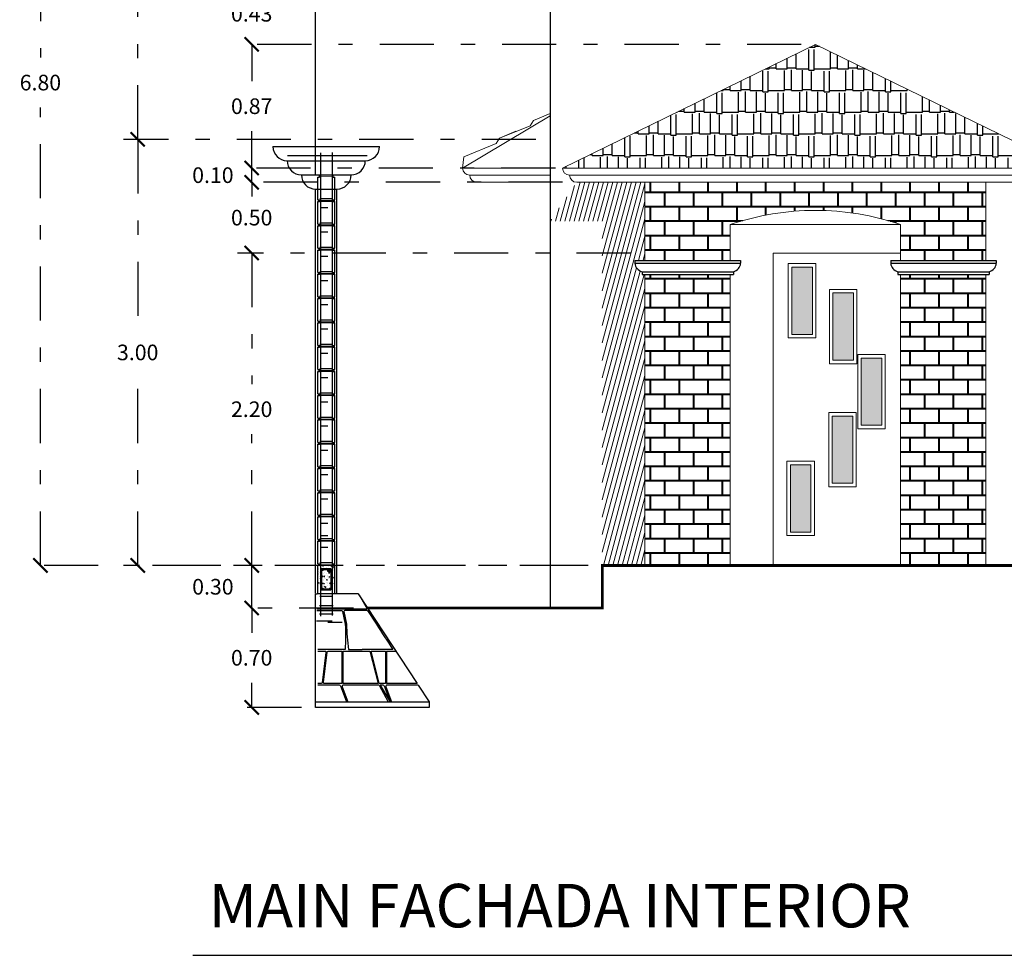
# Model space of a CAD drawing. Units: millimetres. Extents: x 713.9 to 800.9, y 698.2 to 755.2.
# Drawn here: x 770.5 to 777.4, y 722.7 to 729.3 of the extents above; entities that cross this region are included whole.
import ezdxf

# ---------------------------------------------------------------- set-up
doc = ezdxf.new("R2010")
doc.units = ezdxf.units.MM
doc.linetypes.add('DASHDOT', pattern=[25.4, 12.7, -6.35, 0, -6.35])
for name, color, linetype, lineweight in [('calidad', 20, 'Continuous', 18), ('COLUMNAS', 52, 'Continuous', 13), ('MOBILIARIO', 153, 'Continuous', 0), ('muretes', 1, 'Continuous', 0), ('PUERTAS Y VENTANAS', 140, 'Continuous', 18), ('Tejas', 1, 'Continuous', 5)]:
    doc.layers.add(name, color=color, linetype=linetype, lineweight=lineweight)
for name, color, linetype in [('COTAS', 1, 'Continuous'), ('INSTALACION ELECTRICA Y GAS', 2, 'Continuous'), ('MUEBLES', 1, 'Continuous'), ('muro', 2, 'Continuous'), ('P-10', 7, 'Continuous'), ('P-35', 7, 'Continuous'), ('P025', 5, 'Continuous'), ('P050', 1, 'Continuous'), ('piso', 151, 'Continuous'), ('PROYECCIONES', 5, 'Continuous')]:
    doc.layers.add(name, color=color, linetype=linetype)
doc.styles.add('SIMPLE', font='swissl.ttf')
doc.styles.add('style2', font='txt', dxfattribs={"height": 0.165})
doc.dimstyles.new('COTAS', dxfattribs={"dimscale": 0, "dimtxt": 0.12, "dimasz": 0.1, "dimexe": 0.1, "dimexo": 0.1, "dimgap": 0.12, "dimtad": 0, "dimtih": 1, "dimtoh": 1, "dimzin": 0, "dimdsep": 46, "dimtxsty": 'SIMPLE', "dimblk1": 'ARCHTICK', "dimblk2": 'ARCHTICK', "dimsah": 1, "dimcen": 0.1, "dimclrd": 1, "dimclre": 8, "dimadec": 0, "dimazin": 0, "dimtfac": 1, "dimtofl": 0, "dimtmove": 2, "dimatfit": 3, "dimldrblk": 'ARCHTICK', "dimfxl": 1, "dimtolj": 1, "dimtzin": 0, "dimarcsym": 0})
pattern_1 = [(50, (758.81623, 671.29388), (0.047702665, -0.00417344), [0.004987993, -0.054867918]), (355, (758.81623, 671.29388), (-0.00922787, 0.050025675), [0.003990394, -0.043894334]), (100.451, (758.820206, 671.29353), (0.038474966, 0.045852007), [0.00423914, -0.04663053]), (46.1842, (758.81623, 671.30718), (0.07097849, -0.01100823), [0.00748199, -0.08230188]), (96.6356, (758.822146, 671.306263), (0.06216118, 0.064785135), [0.00635871, -0.06994579]), (351.184, (758.81623, 671.30718), (0.06216128, 0.06478502), [0.00598559, -0.0658415]), (21, (758.82288, 671.303856), (0.039698367, -0.026776884), [0.004987993, -0.054867918]), (326, (758.82288, 671.303856), (0.01618205, 0.0482272), [0.003990394, -0.043894334]), (71.4514, (758.82619, 671.301624), (0.055880307, 0.021450425), [0.00423914, -0.04663053]), (37.5, (758.816231, 671.29388), (0.00080871, 0.0221396273), [0, -0.043362282, 0, -0.0445594, 0, -0.0440606]), (7.5, (758.816231, 671.29388), (0.017495852, 0.026230969), [0, -0.025405509, 0, -0.042364683, 0, -0.016792908]), (327.5, (758.8014, 671.29388), (0.035502618, -0.0014999964), [0, -0.016626642, 0, -0.051875122, 0, -0.068834297]), (317.5, (758.79475, 671.29388), (0.038785682, 0.006657593), [0, -0.021614634, 0, -0.034450402, 0, -0.048882327])]

# ---------------------------------------------------------------- blocks, each defined once
blk = doc.blocks.new('*X89')
at = {"color": 0}
for p, q in [((-35.2276, 24.8164), (-35.222, 24.822)), ((-35.2259, 24.8128), (-35.2184, 24.8202)), ((-35.2219, 24.8115), (-35.2171, 24.8162))]:
    blk.add_line(p, q, dxfattribs=at)
blk = doc.blocks.new('_ArchTick')
at = {"color": 0, "linetype": 'ByBlock', "const_width": 0.15}
blk.add_lwpolyline([(-0.5, -0.5), (0.5, 0.5)], dxfattribs=at)
blk = doc.blocks.new('*D289')
at = {"layer": 'Defpoints', "color": 0, "linetype": 'DASHDOT', "ltscale": 0.03, "transparency": 16777216}
for p in [(772.0937, 725.1389), (772.9093, 725.1389), (772.5436, 724.4389)]:
    blk.add_point(p, dxfattribs=at)
at = {"layer": 'P-10', "color": 8, "linetype": 'DASHDOT', "lineweight": -2, "ltscale": 0.03, "transparency": 16777216}
for p, q in [((772.8093, 725.1389), (771.9937, 725.1389)), ((772.4436, 724.4389), (771.9937, 724.4389))]:
    blk.add_line(p, q, dxfattribs=at)
at = {"layer": 'P-10', "color": 1, "linetype": 'DASHDOT', "lineweight": -2, "ltscale": 0.03, "transparency": 16777216}
for p, q in [((772.0937, 725.1389), (772.0937, 724.9654)), ((772.0937, 724.4389), (772.0937, 724.6123))]:
    blk.add_line(p, q, dxfattribs=at)
at = {"layer": 'P-10', "color": 1, "linetype": 'DASHDOT', "lineweight": -2, "ltscale": 0.03, "transparency": 16777216, "xscale": 0.1, "yscale": 0.1, "zscale": 0.1}
for p, rotation in [((772.0937, 725.1389), 90), ((772.0937, 724.4389), 270)]:
    blk.add_blockref('_ArchTick', p, dxfattribs=dict(at, rotation=rotation))
at = {"layer": 'P-10', "color": 0, "linetype": 'DASHDOT', "ltscale": 0.03, "transparency": 16777216, "insert": (772.0937, 724.7889), "char_height": 0.11, "attachment_point": 5, "style": 'SIMPLE'}
blk.add_mtext('\\A1;0.70', dxfattribs=at)
blk = doc.blocks.new('*D290')
at = {"layer": 'Defpoints', "color": 0, "linetype": 'DASHDOT', "ltscale": 0.03, "transparency": 16777216}
for p in [(772.0937, 725.4389), (774.5619, 725.4389), (772.9093, 725.1389)]:
    blk.add_point(p, dxfattribs=at)
at = {"layer": 'P-10', "color": 8, "linetype": 'DASHDOT', "lineweight": -2, "ltscale": 0.03, "transparency": 16777216}
for p, q in [((774.4619, 725.4389), (771.9937, 725.4389)), ((772.8093, 725.1389), (771.9937, 725.1389))]:
    blk.add_line(p, q, dxfattribs=at)
at = {"layer": 'P-10', "color": 1, "linetype": 'DASHDOT', "lineweight": -2, "ltscale": 0.03, "transparency": 16777216}
blk.add_line((772.0937, 725.1389), (772.0937, 725.4389), dxfattribs=at)
at = {"layer": 'P-10', "color": 1, "linetype": 'DASHDOT', "lineweight": -2, "ltscale": 0.03, "transparency": 16777216, "xscale": 0.1, "yscale": 0.1, "zscale": 0.1}
for p, rotation in [((772.0937, 725.4389), 90), ((772.0937, 725.1389), 270)]:
    blk.add_blockref('_ArchTick', p, dxfattribs=dict(at, rotation=rotation))
at = {"layer": 'P-10', "color": 0, "linetype": 'DASHDOT', "ltscale": 0.03, "transparency": 16777216, "insert": (771.8206, 725.2889), "char_height": 0.11, "attachment_point": 5, "style": 'SIMPLE'}
blk.add_mtext('\\A1;0.30', dxfattribs=at)
blk = doc.blocks.new('*D291')
at = {"layer": 'Defpoints', "color": 0, "linetype": 'DASHDOT', "ltscale": 0.03, "transparency": 16777216}
for p in [(772.0937, 727.6389), (774.8619, 727.6389), (774.5619, 725.4389)]:
    blk.add_point(p, dxfattribs=at)
at = {"layer": 'P-10', "color": 8, "linetype": 'DASHDOT', "lineweight": -2, "ltscale": 0.03, "transparency": 16777216}
for p, q in [((774.7619, 727.6389), (771.9937, 727.6389)), ((774.4619, 725.4389), (771.9937, 725.4389))]:
    blk.add_line(p, q, dxfattribs=at)
at = {"layer": 'P-10', "color": 1, "linetype": 'DASHDOT', "lineweight": -2, "ltscale": 0.03, "transparency": 16777216}
for p, q in [((772.0937, 727.6389), (772.0937, 726.7154)), ((772.0937, 725.4389), (772.0937, 726.3623))]:
    blk.add_line(p, q, dxfattribs=at)
at = {"layer": 'P-10', "color": 1, "linetype": 'DASHDOT', "lineweight": -2, "ltscale": 0.03, "transparency": 16777216, "xscale": 0.1, "yscale": 0.1, "zscale": 0.1}
for p, rotation in [((772.0937, 727.6389), 90), ((772.0937, 725.4389), 270)]:
    blk.add_blockref('_ArchTick', p, dxfattribs=dict(at, rotation=rotation))
at = {"layer": 'P-10', "color": 0, "linetype": 'DASHDOT', "ltscale": 0.03, "transparency": 16777216, "insert": (772.0937, 726.5389), "char_height": 0.11, "attachment_point": 5, "style": 'SIMPLE'}
blk.add_mtext('\\A1;2.20', dxfattribs=at)
blk = doc.blocks.new('*D292')
at = {"layer": 'Defpoints', "color": 0, "linetype": 'DASHDOT', "ltscale": 0.03, "transparency": 16777216}
for p in [(772.0937, 728.137), (774.3816, 728.137), (774.8619, 727.6389)]:
    blk.add_point(p, dxfattribs=at)
at = {"layer": 'P-10', "color": 1, "linetype": 'DASHDOT', "lineweight": -2, "ltscale": 0.03, "transparency": 16777216}
for p, q in [((772.0937, 728.137), (772.0937, 728.237)), ((772.0937, 727.6389), (772.0937, 727.5389))]:
    blk.add_line(p, q, dxfattribs=at)
at = {"layer": 'P-10', "color": 8, "linetype": 'DASHDOT', "lineweight": -2, "ltscale": 0.03, "transparency": 16777216}
for p, q in [((774.2816, 728.137), (771.9937, 728.137)), ((774.7619, 727.6389), (771.9937, 727.6389))]:
    blk.add_line(p, q, dxfattribs=at)
at = {"layer": 'P-10', "color": 1, "linetype": 'DASHDOT', "lineweight": -2, "ltscale": 0.03, "transparency": 16777216, "xscale": 0.1, "yscale": 0.1, "zscale": 0.1}
for p, rotation in [((772.0937, 728.137), 270), ((772.0937, 727.6389), 90)]:
    blk.add_blockref('_ArchTick', p, dxfattribs=dict(at, rotation=rotation))
at = {"layer": 'P-10', "color": 0, "linetype": 'DASHDOT', "ltscale": 0.03, "transparency": 16777216, "insert": (772.0937, 727.8879), "char_height": 0.11, "attachment_point": 5, "style": 'SIMPLE'}
blk.add_mtext('\\A1;0.50', dxfattribs=at)
blk = doc.blocks.new('*D293')
at = {"layer": 'Defpoints', "color": 0, "linetype": 'DASHDOT', "ltscale": 0.03, "transparency": 16777216}
for p in [(772.0937, 728.237), (774.3316, 728.237), (774.3816, 728.137)]:
    blk.add_point(p, dxfattribs=at)
at = {"layer": 'P-10', "color": 1, "linetype": 'DASHDOT', "lineweight": -2, "ltscale": 0.03, "transparency": 16777216}
for p, q in [((772.0937, 728.237), (772.0937, 728.337)), ((772.0937, 728.137), (772.0937, 728.037))]:
    blk.add_line(p, q, dxfattribs=at)
at = {"layer": 'P-10', "color": 8, "linetype": 'DASHDOT', "lineweight": -2, "ltscale": 0.03, "transparency": 16777216}
for p, q in [((774.2316, 728.237), (771.9937, 728.237)), ((774.2816, 728.137), (771.9937, 728.137))]:
    blk.add_line(p, q, dxfattribs=at)
at = {"layer": 'P-10', "color": 1, "linetype": 'DASHDOT', "lineweight": -2, "ltscale": 0.03, "transparency": 16777216, "xscale": 0.1, "yscale": 0.1, "zscale": 0.1}
for p, rotation in [((772.0937, 728.237), 270), ((772.0937, 728.137), 90)]:
    blk.add_blockref('_ArchTick', p, dxfattribs=dict(at, rotation=rotation))
at = {"layer": 'P-10', "color": 0, "linetype": 'DASHDOT', "ltscale": 0.03, "transparency": 16777216, "insert": (771.8206, 728.187), "char_height": 0.11, "attachment_point": 5, "style": 'SIMPLE'}
blk.add_mtext('\\A1;0.10', dxfattribs=at)
blk = doc.blocks.new('*D294')
at = {"layer": 'Defpoints', "color": 0, "linetype": 'DASHDOT', "ltscale": 0.03, "transparency": 16777216}
for p in [(772.0937, 729.1079), (776.0619, 729.1079), (774.3316, 728.237)]:
    blk.add_point(p, dxfattribs=at)
at = {"layer": 'P-10', "color": 8, "linetype": 'DASHDOT', "lineweight": -2, "ltscale": 0.03, "transparency": 16777216}
for p, q in [((775.9619, 729.1079), (771.9937, 729.1079)), ((774.2316, 728.237), (771.9937, 728.237))]:
    blk.add_line(p, q, dxfattribs=at)
at = {"layer": 'P-10', "color": 1, "linetype": 'DASHDOT', "lineweight": -2, "ltscale": 0.03, "transparency": 16777216}
for p, q in [((772.0937, 729.1079), (772.0937, 728.849)), ((772.0937, 728.237), (772.0937, 728.4959))]:
    blk.add_line(p, q, dxfattribs=at)
at = {"layer": 'P-10', "color": 1, "linetype": 'DASHDOT', "lineweight": -2, "ltscale": 0.03, "transparency": 16777216, "xscale": 0.1, "yscale": 0.1, "zscale": 0.1}
for p, rotation in [((772.0937, 729.1079), 90), ((772.0937, 728.237), 270)]:
    blk.add_blockref('_ArchTick', p, dxfattribs=dict(at, rotation=rotation))
at = {"layer": 'P-10', "color": 0, "linetype": 'DASHDOT', "ltscale": 0.03, "transparency": 16777216, "insert": (772.0937, 728.6725), "char_height": 0.11, "attachment_point": 5, "style": 'SIMPLE'}
blk.add_mtext('\\A1;0.87', dxfattribs=at)
blk = doc.blocks.new('*D295')
at = {"layer": 'Defpoints', "color": 0, "linetype": 'DASHDOT', "ltscale": 0.03, "transparency": 16777216}
for p in [(772.0937, 729.5389), (775.4619, 729.5389), (776.0619, 729.1079)]:
    blk.add_point(p, dxfattribs=at)
at = {"layer": 'P-10', "color": 1, "linetype": 'DASHDOT', "lineweight": -2, "ltscale": 0.03, "transparency": 16777216}
for p, q in [((772.0937, 729.5389), (772.0937, 729.6389)), ((772.0937, 729.1079), (772.0937, 729.0079))]:
    blk.add_line(p, q, dxfattribs=at)
at = {"layer": 'P-10', "color": 8, "linetype": 'DASHDOT', "lineweight": -2, "ltscale": 0.03, "transparency": 16777216}
for p, q in [((775.3619, 729.5389), (771.9937, 729.5389)), ((775.9619, 729.1079), (771.9937, 729.1079))]:
    blk.add_line(p, q, dxfattribs=at)
at = {"layer": 'P-10', "color": 1, "linetype": 'DASHDOT', "lineweight": -2, "ltscale": 0.03, "transparency": 16777216, "xscale": 0.1, "yscale": 0.1, "zscale": 0.1}
for p, rotation in [((772.0937, 729.5389), 270), ((772.0937, 729.1079), 90)]:
    blk.add_blockref('_ArchTick', p, dxfattribs=dict(at, rotation=rotation))
at = {"layer": 'P-10', "color": 0, "linetype": 'DASHDOT', "ltscale": 0.03, "transparency": 16777216, "insert": (772.0937, 729.3234), "char_height": 0.11, "attachment_point": 5, "style": 'SIMPLE'}
blk.add_mtext('\\A1;0.43', dxfattribs=at)
blk = doc.blocks.new('*D300')
at = {"layer": 'Defpoints', "color": 0, "linetype": 'DASHDOT', "ltscale": 0.03, "transparency": 16777216}
for p in [(771.2914, 728.4389), (774.1936, 728.4389), (774.4619, 725.4389)]:
    blk.add_point(p, dxfattribs=at)
at = {"layer": 'P-10', "color": 8, "linetype": 'DASHDOT', "lineweight": -2, "ltscale": 0.03, "transparency": 16777216}
for p, q in [((774.0936, 728.4389), (771.1914, 728.4389)), ((774.3619, 725.4389), (771.1914, 725.4389))]:
    blk.add_line(p, q, dxfattribs=at)
at = {"layer": 'P-10', "color": 1, "linetype": 'DASHDOT', "lineweight": -2, "ltscale": 0.03, "transparency": 16777216}
for p, q in [((771.2914, 728.4389), (771.2914, 727.1154)), ((771.2914, 725.4389), (771.2914, 726.7623))]:
    blk.add_line(p, q, dxfattribs=at)
at = {"layer": 'P-10', "color": 1, "linetype": 'DASHDOT', "lineweight": -2, "ltscale": 0.03, "transparency": 16777216, "xscale": 0.1, "yscale": 0.1, "zscale": 0.1}
for p, rotation in [((771.2914, 728.4389), 90), ((771.2914, 725.4389), 270)]:
    blk.add_blockref('_ArchTick', p, dxfattribs=dict(at, rotation=rotation))
at = {"layer": 'P-10', "color": 0, "linetype": 'DASHDOT', "ltscale": 0.03, "transparency": 16777216, "insert": (771.2914, 726.9389), "char_height": 0.11, "attachment_point": 5, "style": 'SIMPLE'}
blk.add_mtext('\\A1;3.00', dxfattribs=at)
blk = doc.blocks.new('*D301')
at = {"layer": 'Defpoints', "color": 0, "linetype": 'DASHDOT', "ltscale": 0.03, "transparency": 16777216}
for p in [(771.2914, 731.4389), (774.1936, 731.4389), (774.1936, 728.4389)]:
    blk.add_point(p, dxfattribs=at)
at = {"layer": 'P-10', "color": 8, "linetype": 'DASHDOT', "lineweight": -2, "ltscale": 0.03, "transparency": 16777216}
for p, q in [((774.0936, 731.4389), (771.1914, 731.4389)), ((774.0936, 728.4389), (771.1914, 728.4389))]:
    blk.add_line(p, q, dxfattribs=at)
at = {"layer": 'P-10', "color": 1, "linetype": 'DASHDOT', "lineweight": -2, "ltscale": 0.03, "transparency": 16777216}
for p, q in [((771.2914, 731.4389), (771.2914, 730.1154)), ((771.2914, 728.4389), (771.2914, 729.7623))]:
    blk.add_line(p, q, dxfattribs=at)
at = {"layer": 'P-10', "color": 1, "linetype": 'DASHDOT', "lineweight": -2, "ltscale": 0.03, "transparency": 16777216, "xscale": 0.1, "yscale": 0.1, "zscale": 0.1}
for p, rotation in [((771.2914, 731.4389), 90), ((771.2914, 728.4389), 270)]:
    blk.add_blockref('_ArchTick', p, dxfattribs=dict(at, rotation=rotation))
at = {"layer": 'P-10', "color": 0, "linetype": 'DASHDOT', "ltscale": 0.03, "transparency": 16777216, "insert": (771.2914, 729.9389), "char_height": 0.11, "attachment_point": 5, "style": 'SIMPLE'}
blk.add_mtext('\\A1;3.00', dxfattribs=at)
blk = doc.blocks.new('*D304')
at = {"color": 8, "lineweight": -2, "transparency": 16777216}
for p, q in [((772.5435, 728.1889), (772.5435, 733.3576)), ((782.5436, 732.0419), (782.5436, 733.3576))]:
    blk.add_line(p, q, dxfattribs=at)
at = {"color": 1, "lineweight": -2, "transparency": 16777216}
for p, q in [((772.5435, 733.2576), (777.2502, 733.2576)), ((782.5436, 733.2576), (777.8368, 733.2576))]:
    blk.add_line(p, q, dxfattribs=at)
at = {"layer": 'Defpoints', "color": 0, "transparency": 16777216}
for p in [(772.5435, 733.2576), (782.5436, 731.9419), (772.5435, 728.0889)]:
    blk.add_point(p, dxfattribs=at)
at = {"color": 1, "lineweight": -2, "transparency": 16777216, "xscale": 0.1, "yscale": 0.1, "zscale": 0.1, "rotation": 180}
blk.add_blockref('_ArchTick', (772.5435, 733.2576), dxfattribs=at)
at = {"color": 1, "lineweight": -2, "transparency": 16777216, "xscale": 0.1, "yscale": 0.1, "zscale": 0.1}
blk.add_blockref('_ArchTick', (782.5436, 733.2576), dxfattribs=at)
at = {"color": 0, "transparency": 16777216, "insert": (777.5435, 733.2576), "char_height": 0.11, "attachment_point": 5, "style": 'SIMPLE'}
blk.add_mtext('\\A1;10.00', dxfattribs=at)
blk = doc.blocks.new('*D308')
at = {"layer": 'Defpoints', "color": 0, "linetype": 'DASHDOT', "ltscale": 0.03, "transparency": 16777216}
for p in [(770.6064, 732.2389), (774.1936, 732.2389), (774.5619, 725.4389)]:
    blk.add_point(p, dxfattribs=at)
at = {"layer": 'P-10', "color": 8, "linetype": 'DASHDOT', "lineweight": -2, "ltscale": 0.03, "transparency": 16777216}
for p, q in [((774.0936, 732.2389), (770.5064, 732.2389)), ((774.4619, 725.4389), (770.5064, 725.4389))]:
    blk.add_line(p, q, dxfattribs=at)
at = {"layer": 'P-10', "color": 1, "linetype": 'DASHDOT', "lineweight": -2, "ltscale": 0.03, "transparency": 16777216}
for p, q in [((770.6064, 732.2389), (770.6064, 729.0154)), ((770.6064, 725.4389), (770.6064, 728.6623))]:
    blk.add_line(p, q, dxfattribs=at)
at = {"layer": 'P-10', "color": 1, "linetype": 'DASHDOT', "lineweight": -2, "ltscale": 0.03, "transparency": 16777216, "xscale": 0.1, "yscale": 0.1, "zscale": 0.1}
for p, rotation in [((770.6064, 732.2389), 90), ((770.6064, 725.4389), 270)]:
    blk.add_blockref('_ArchTick', p, dxfattribs=dict(at, rotation=rotation))
at = {"layer": 'P-10', "color": 0, "linetype": 'DASHDOT', "ltscale": 0.03, "transparency": 16777216, "insert": (770.6064, 728.8389), "char_height": 0.11, "attachment_point": 5, "style": 'SIMPLE'}
blk.add_mtext('\\A1;6.80', dxfattribs=at)

msp = doc.modelspace()

# ---------------------------------------------------------------- hatches: boundary and pattern name
at = {"layer": 'calidad', "lineweight": 5}
h = msp.add_hatch(dxfattribs=at)
h.set_pattern_fill('ANSI31', color=8, scale=0.01, angle=30, style=0)
h.paths.add_polyline_path([(774.8619, 727.8621), (774.8619, 728.137), (774.5619, 728.137), (774.5619, 727.8621)])
h.paths.add_polyline_path([(774.5619, 728.137), (774.3816, 728.137), (774.1936, 727.8621), (774.5619, 727.8621)])
h.paths.add_polyline_path([(774.8619, 727.4872), (774.8419, 727.4872), (774.8419, 727.5072, -0.328811), (774.7919, 727.5672), (774.7919, 727.5872), (774.8619, 727.5872), (774.8619, 727.8621), (774.5619, 727.8621), (774.5619, 725.4389), (774.8619, 725.4389)])
at = {"layer": 'INSTALACION ELECTRICA Y GAS'}
h = msp.add_hatch(dxfattribs=at)
h.set_pattern_fill('AR-B816C', color=256, scale=0.0005, style=0)
h.paths.add_polyline_path([(774.8619, 728.137), (774.8619, 727.5872), (775.4619, 727.5872), (775.4619, 727.8389, -0.166667), (776.6619, 727.8389), (776.6619, 727.5872), (777.2619, 727.5872), (777.2619, 728.137)])
h = msp.add_hatch(dxfattribs=at)
h.set_pattern_fill('AR-B816C', color=256, scale=0.0005, style=0)
h.paths.add_polyline_path([(774.8619, 725.4389), (775.4619, 725.4389), (775.4619, 727.4872), (774.8619, 727.4872)])
h = msp.add_hatch(dxfattribs=at)
h.set_pattern_fill('AR-B816C', color=256, scale=0.0005, style=0)
h.paths.add_polyline_path([(776.6619, 725.4389), (777.2619, 725.4389), (777.2619, 727.4872), (776.6619, 727.4872)])
at = {"layer": 'MUEBLES'}
h = msp.add_hatch(dxfattribs=at)
h.set_pattern_fill('AR-RSHKE', color=1, scale=0.0005, style=0)
h.set_pattern_definition([(0, (18.08495, 21.03734), (0.32385, 0.1524), [0.0762, -0.0635, 0.0889, -0.0381, 0.1143, -0.0508]), (0, (18.16115, 21.04369), (0.32385, 0.1524), [0.0635, -0.2413, 0.0508, -0.0762]), (0, (18.31355, 21.02781), (0.32385, 0.1524), [0.0381, -0.3937]), (90, (18.08495, 21.03734), (-0.10795, 0.1524), [0.14605, -0.46355]), (90, (18.16115, 21.03734), (-0.10795, 0.1524), [0.142875, -0.466725]), (90, (18.22465, 21.03734), (-0.10795, 0.1524), [0.13335, -0.47625]), (90, (18.31355, 21.02781), (-0.10795, 0.1524), [0.14605, -0.46355]), (90, (18.35165, 21.02781), (-0.10795, 0.1524), [0.14605, -0.46355]), (90, (18.46595, 21.03734), (-0.10795, 0.1524), [0.1397, -0.4699])])
h.paths.add_polyline_path([(774.2816, 728.237), (777.8433, 728.237), (776.0619, 729.1079)])
at = {"layer": 'PROYECCIONES'}
h = msp.add_hatch(dxfattribs=at)
h.set_pattern_fill('AR-CONC', color=256, scale=0.000261837, style=0)
h.set_pattern_definition(pattern_1)
h.paths.add_polyline_path([(772.6782, 725.4389), (772.559, 725.4389), (772.559, 725.2799), (772.6782, 725.2799)])
h.paths.add_polyline_path([(772.6543, 725.3092, -0.414214), (772.6489, 725.3038), (772.5882, 725.3038, -0.414214), (772.5828, 725.3092), (772.5828, 725.4096, -0.414214), (772.5882, 725.415), (772.6449, 725.415), (772.6489, 725.415, -0.414214), (772.6543, 725.4096)], flags=16)
h.paths.add_polyline_path([(772.6498, 725.3122, -1), (772.6415, 725.3122, -1)], flags=0)
h.paths.add_polyline_path([(772.6415, 725.4065, -1), (772.6498, 725.4065, -1)], flags=0)
h.paths.add_polyline_path([(772.5957, 725.3122, -1), (772.5873, 725.3122, -1)], flags=0)
h.paths.add_polyline_path([(772.5873, 725.4065, -1), (772.5957, 725.4065, -1)], flags=0)
h = msp.add_hatch(dxfattribs=at)
h.set_pattern_fill('AR-CONC', color=256, scale=0.000261837, style=0)
h.set_pattern_definition(pattern_1)
h.paths.add_polyline_path([(772.5868, 725.3119, 0.414214), (772.591, 725.3077), (772.6462, 725.3077, 0.414214), (772.6503, 725.3119), (772.6503, 725.3991), (772.6378, 725.3879), (772.6351, 725.3908), (772.6503, 725.4044), (772.6503, 725.4069, 0.448672), (772.6457, 725.411, 0.215186), (772.6426, 725.41), (772.6288, 725.3977), (772.6261, 725.4007), (772.6377, 725.411), (772.591, 725.411, 0.414214), (772.5868, 725.4069)])
at = {"layer": 'PUERTAS Y VENTANAS'}
h = msp.add_hatch(color=256, dxfattribs=at)
h.set_gradient(color1=(0, 0, 255), one_color=1, tint=1, name='CYLINDER')
h.paths.add_polyline_path([(775.8962, 727.0661), (776.0407, 727.0661), (776.0407, 727.5392), (775.8962, 727.5392)])
h.paths.add_polyline_path([(776.3296, 727.3574), (776.1852, 727.3574), (776.1852, 726.8843), (776.3296, 726.8843)])
h.paths.add_polyline_path([(776.3845, 726.4262), (776.5289, 726.4262), (776.5289, 726.8993), (776.3845, 726.8993)])
h.paths.add_polyline_path([(776.3247, 726.4909), (776.1802, 726.4909), (776.1802, 726.0178), (776.3247, 726.0178)])
h.paths.add_polyline_path([(776.0307, 726.1473), (775.8862, 726.1473), (775.8862, 725.6742), (776.0307, 725.6742)])

# ---------------------------------------------------------------- linework, layer by layer
for p, q in [((772.2436, 728.3889), (772.9936, 728.3889)), ((772.3436, 728.2889), (772.8936, 728.2889)), ((772.4436, 728.1889), (772.7936, 728.1889)), ((772.5436, 725.2425), (772.5436, 728.0889)), ((772.5436, 728.0889), (772.6936, 728.0889)), ((772.6936, 725.2437), (772.6936, 728.0889)), ((774.7919, 727.5872), (774.7919, 727.5672)), ((774.7919, 727.5872), (775.5353, 727.5872)), ((774.7919, 727.5672), (775.5353, 727.5672)), ((775.5353, 727.5872), (775.5353, 727.5672)), ((776.5919, 727.5872), (776.5919, 727.5672)), ((776.5919, 727.5872), (777.3353, 727.5872)), ((776.5919, 727.5672), (777.3353, 727.5672)), ((777.3353, 727.5872), (777.3353, 727.5672)), ((774.8419, 727.5072), (774.8419, 727.4872)), ((774.8419, 727.5072), (775.4853, 727.5072)), ((774.8419, 727.4872), (775.4853, 727.4872)), ((775.4853, 727.5072), (775.4853, 727.4872)), ((776.6419, 727.5072), (776.6419, 727.4872)), ((776.6419, 727.5072), (777.2853, 727.5072)), ((776.6419, 727.4872), (777.2853, 727.4872)), ((777.2853, 727.5072), (777.2853, 727.4872)), ((771.6801, 722.6939), (781.5272, 722.6939)), ((771.948, 722.6939), (781.7951, 722.6939))]:
    msp.add_line(p, q)
for centre, radius, start, end in [((772.3436, 728.3889), 0.1, 180, 270), ((772.8936, 728.3889), 0.1, 270, 0), ((772.4436, 728.2889), 0.1, 180, 270), ((772.7936, 728.2889), 0.1, 270, 0), ((772.5436, 728.1889), 0.1, 180, 270), ((772.6936, 728.1889), 0.1, 270, 0), ((774.8576, 727.5711), 0.0658, 183.40274, 256.2084), ((775.4696, 727.5711), 0.0658, 283.7916, 356.59726), ((776.6576, 727.5711), 0.0658, 183.40274, 256.2084), ((777.2696, 727.5711), 0.0658, 283.7916, 356.59726)]:
    msp.add_arc(centre, radius, start, end)
at = {"layer": 'calidad'}
for p, q in [((776.0619, 729.1079), (774.2816, 728.237)), ((776.0619, 729.1079), (777.8433, 728.237)), ((773.5875, 728.3168), (773.5787, 728.237))]:
    msp.add_line(p, q, dxfattribs=at)
at = {"layer": 'COLUMNAS'}
for p, q in [((774.8619, 728.137), (774.8619, 727.5872)), ((777.2619, 728.137), (777.2619, 727.5872)), ((775.4619, 727.8389), (775.4619, 727.5872)), ((776.6619, 727.8389), (776.6619, 727.5872)), ((774.8619, 727.4872), (774.8619, 725.4389)), ((775.4619, 727.4872), (775.4619, 725.4389)), ((776.6619, 727.4872), (776.6619, 725.4389)), ((777.2619, 727.4872), (777.2619, 725.4389))]:
    msp.add_line(p, q, dxfattribs=at)
msp.add_arc((776.0619, 726.0889), 1.85, 71.07536, 108.92464, dxfattribs=at)
at = {"layer": 'COTAS'}
msp.add_lwpolyline([(772.6449, 725.415), (772.5882, 725.415, 0.414214), (772.5828, 725.4096), (772.5828, 725.2729, 0.414214), (772.5882, 725.2675), (772.6489, 725.2675, 0.414214), (772.6543, 725.2729), (772.6543, 725.4096, 0.414214), (772.6489, 725.415), (772.6449, 725.415, 0.184182), (772.6401, 725.4132), (772.6261, 725.4007), (772.6288, 725.3977), (772.6426, 725.41, -0.184182), (772.6452, 725.411), (772.6462, 725.411, -0.414214), (772.6503, 725.4069), (772.6503, 725.2757, -0.414214), (772.6462, 725.2715), (772.591, 725.2715, -0.414214), (772.5868, 725.2757), (772.5868, 725.4069, -0.414214), (772.591, 725.411), (772.6377, 725.411, -0.414214)], format="xyb", dxfattribs=at)
msp.add_lwpolyline([(772.6503, 725.4044), (772.6351, 725.3908), (772.6378, 725.3879), (772.6503, 725.3991)], dxfattribs=at)
at = {"layer": 'MOBILIARIO'}
for p, q in [((774.1936, 728.6219), (774.0786, 728.5724)), ((774.0536, 728.5348), (773.839, 728.447)), ((774.0786, 728.5724), (774.0536, 728.5348)), ((773.954, 728.4965), (773.839, 728.447)), ((773.814, 728.4095), (773.5875, 728.3168)), ((773.839, 728.447), (773.814, 728.4095)), ((773.5787, 728.237), (774.1936, 728.237)), ((773.6287, 728.187), (774.1936, 728.187)), ((774.2816, 728.237), (777.8433, 728.237)), ((774.3316, 728.187), (777.7933, 728.187)), ((773.6787, 728.137), (774.1936, 728.137)), ((774.3816, 728.137), (777.7433, 728.137))]:
    msp.add_line(p, q, dxfattribs=at)
for centre in [(773.6287, 728.237), (773.6787, 728.187), (774.3316, 728.237), (774.3816, 728.187)]:
    msp.add_arc(centre, 0.05, 180, 270, dxfattribs=at)
at = {"layer": 'muretes'}
msp.add_line((775.4619, 727.8389), (776.6619, 727.8389), dxfattribs=at)
at = {"layer": 'muro'}
msp.add_line((774.1936, 731.1389), (774.1936, 725.1389), dxfattribs=at)
at = {"layer": 'P025'}
for p, q in [((772.559, 728.1726), (772.5709, 728.1726)), ((772.559, 728.0136), (772.559, 728.1726)), ((772.5709, 728.1731), (772.5709, 728.185)), ((772.6662, 728.1726), (772.6782, 728.1726)), ((772.6663, 728.1731), (772.6663, 728.185)), ((772.6782, 728.0136), (772.6782, 728.1726)), ((772.559, 728.0136), (772.5709, 728.0136)), ((772.559, 728.0017), (772.5709, 728.0017)), ((772.559, 727.8428), (772.559, 728.0017)), ((772.559, 728.0017), (772.5709, 728.0017)), ((772.559, 727.8428), (772.559, 728.0017)), ((772.6782, 728.0017), (772.559, 728.0017)), ((772.5709, 728.0023), (772.5709, 728.0142)), ((772.5709, 728.0023), (772.5709, 728.0142)), ((772.5709, 728.0017), (772.5709, 728.0136)), ((772.6662, 728.0017), (772.6662, 728.0136)), ((772.6662, 728.0136), (772.6782, 728.0136)), ((772.6662, 728.0017), (772.6782, 728.0017)), ((772.6662, 728.0017), (772.6782, 728.0017)), ((772.6663, 728.0023), (772.6663, 728.0142)), ((772.6663, 728.0023), (772.6663, 728.0142)), ((772.6782, 727.8428), (772.6782, 728.0017)), ((772.6782, 727.8428), (772.6782, 728.0017)), ((772.559, 727.8428), (772.5709, 727.8428)), ((772.559, 727.8428), (772.5709, 727.8428)), ((772.559, 727.8309), (772.5709, 727.8309)), ((772.559, 727.6719), (772.559, 727.8309)), ((772.6782, 727.8309), (772.559, 727.8309)), ((772.6782, 727.8309), (772.559, 727.8309)), ((772.5709, 727.8314), (772.5709, 727.8433)), ((772.5709, 727.8309), (772.5709, 727.8428)), ((772.5709, 727.8309), (772.5709, 727.8428)), ((772.6662, 727.8309), (772.6662, 727.8428)), ((772.6662, 727.8428), (772.6782, 727.8428)), ((772.6662, 727.8309), (772.6662, 727.8428)), ((772.6662, 727.8428), (772.6782, 727.8428)), ((772.6662, 727.8309), (772.6782, 727.8309)), ((772.6663, 727.8314), (772.6663, 727.8433)), ((772.6782, 727.6719), (772.6782, 727.8309)), ((772.559, 727.6719), (772.5709, 727.6719)), ((772.559, 727.66), (772.5709, 727.66)), ((772.559, 727.5011), (772.559, 727.66)), ((772.6782, 727.66), (772.559, 727.66)), ((772.5709, 727.6605), (772.5709, 727.6725)), ((772.5709, 727.66), (772.5709, 727.6719)), ((772.6662, 727.66), (772.6662, 727.6719)), ((772.6662, 727.6719), (772.6782, 727.6719)), ((772.6662, 727.66), (772.6782, 727.66)), ((772.6663, 727.6605), (772.6663, 727.6725)), ((772.6782, 727.5011), (772.6782, 727.66)), ((772.559, 727.5011), (772.5709, 727.5011)), ((772.559, 727.4891), (772.5709, 727.4891)), ((772.559, 727.3302), (772.559, 727.4891)), ((772.6782, 727.4891), (772.559, 727.4891)), ((772.5709, 727.4897), (772.5709, 727.5016)), ((772.5709, 727.4891), (772.5709, 727.5011)), ((772.6662, 727.4891), (772.6662, 727.5011)), ((772.6662, 727.5011), (772.6782, 727.5011)), ((772.6662, 727.4891), (772.6782, 727.4891)), ((772.6663, 727.4897), (772.6663, 727.5016)), ((772.6782, 727.3302), (772.6782, 727.4891)), ((772.559, 727.3302), (772.5709, 727.3302)), ((772.559, 727.3183), (772.5709, 727.3183)), ((772.559, 727.1594), (772.559, 727.3183)), ((772.6782, 727.3183), (772.559, 727.3183)), ((772.5709, 727.3188), (772.5709, 727.3307)), ((772.5709, 727.3183), (772.5709, 727.3302)), ((772.6662, 727.3183), (772.6662, 727.3302)), ((772.6662, 727.3302), (772.6782, 727.3302)), ((772.6662, 727.3183), (772.6782, 727.3183)), ((772.6663, 727.3188), (772.6663, 727.3307)), ((772.6782, 727.1594), (772.6782, 727.3183)), ((772.559, 727.1594), (772.5709, 727.1594)), ((772.559, 727.1474), (772.5709, 727.1474)), ((772.559, 726.9885), (772.559, 727.1474)), ((772.6782, 727.1474), (772.559, 727.1474)), ((772.5709, 727.148), (772.5709, 727.1599)), ((772.5709, 727.1474), (772.5709, 727.1594)), ((772.6662, 727.1474), (772.6662, 727.1594)), ((772.6662, 727.1594), (772.6782, 727.1594)), ((772.6662, 727.1474), (772.6782, 727.1474)), ((772.6663, 727.148), (772.6663, 727.1599)), ((772.6782, 726.9885), (772.6782, 727.1474)), ((772.559, 726.9885), (772.5709, 726.9885)), ((772.559, 726.9766), (772.5709, 726.9766)), ((772.559, 726.8176), (772.559, 726.9766)), ((772.6782, 726.9766), (772.559, 726.9766)), ((772.5709, 726.9771), (772.5709, 726.989)), ((772.5709, 726.9766), (772.5709, 726.9885)), ((772.6662, 726.9766), (772.6662, 726.9885)), ((772.6662, 726.9885), (772.6782, 726.9885)), ((772.6662, 726.9766), (772.6782, 726.9766)), ((772.6663, 726.9771), (772.6663, 726.989)), ((772.6782, 726.8176), (772.6782, 726.9766)), ((772.559, 726.8176), (772.5709, 726.8176)), ((772.559, 726.8057), (772.5709, 726.8057)), ((772.559, 726.6468), (772.559, 726.8057)), ((772.6782, 726.8057), (772.559, 726.8057)), ((772.5709, 726.8063), (772.5709, 726.8182)), ((772.5709, 726.8057), (772.5709, 726.8176)), ((772.6662, 726.8057), (772.6662, 726.8176)), ((772.6662, 726.8176), (772.6782, 726.8176)), ((772.6662, 726.8057), (772.6782, 726.8057)), ((772.6663, 726.8063), (772.6663, 726.8182)), ((772.6782, 726.6468), (772.6782, 726.8057)), ((772.559, 726.6468), (772.5709, 726.6468)), ((772.5709, 726.6354), (772.5709, 726.6473)), ((772.5709, 726.6349), (772.5709, 726.6468)), ((772.6662, 726.6349), (772.6662, 726.6468)), ((772.6662, 726.6468), (772.6782, 726.6468)), ((772.6663, 726.6354), (772.6663, 726.6473)), ((772.559, 726.6349), (772.5709, 726.6349)), ((772.559, 726.4759), (772.559, 726.6349)), ((772.6782, 726.6349), (772.559, 726.6349)), ((772.6662, 726.6349), (772.6782, 726.6349)), ((772.6782, 726.4759), (772.6782, 726.6349)), ((772.559, 726.4759), (772.5709, 726.4759)), ((772.559, 726.464), (772.5709, 726.464)), ((772.559, 726.3051), (772.559, 726.464)), ((772.6782, 726.464), (772.559, 726.464)), ((772.5709, 726.4645), (772.5709, 726.4765)), ((772.5709, 726.464), (772.5709, 726.4759)), ((772.6662, 726.464), (772.6662, 726.4759)), ((772.6662, 726.4759), (772.6782, 726.4759)), ((772.6662, 726.464), (772.6782, 726.464)), ((772.6663, 726.4645), (772.6663, 726.4765)), ((772.6782, 726.3051), (772.6782, 726.464)), ((772.559, 726.3051), (772.5709, 726.3051)), ((772.5709, 726.2937), (772.5709, 726.3056)), ((772.5709, 726.2931), (772.5709, 726.3051)), ((772.6662, 726.2931), (772.6662, 726.3051)), ((772.6662, 726.3051), (772.6782, 726.3051)), ((772.6663, 726.2937), (772.6663, 726.3056)), ((772.559, 726.2931), (772.5709, 726.2931)), ((772.559, 726.1342), (772.559, 726.2931)), ((772.6782, 726.2931), (772.559, 726.2931)), ((772.6662, 726.2931), (772.6782, 726.2931)), ((772.6782, 726.1342), (772.6782, 726.2931)), ((772.559, 726.1342), (772.5709, 726.1342)), ((772.559, 726.1223), (772.5709, 726.1223)), ((772.559, 725.9633), (772.559, 726.1223)), ((772.6782, 726.1223), (772.559, 726.1223)), ((772.5709, 726.1228), (772.5709, 726.1347)), ((772.5709, 726.1223), (772.5709, 726.1342)), ((772.6662, 726.1223), (772.6662, 726.1342)), ((772.6662, 726.1342), (772.6782, 726.1342)), ((772.6662, 726.1223), (772.6782, 726.1223)), ((772.6663, 726.1228), (772.6663, 726.1347)), ((772.6782, 725.9633), (772.6782, 726.1223)), ((772.559, 725.9633), (772.5709, 725.9633)), ((772.5709, 725.952), (772.5709, 725.9639)), ((772.5709, 725.9514), (772.5709, 725.9633)), ((772.6662, 725.9514), (772.6662, 725.9633)), ((772.6662, 725.9633), (772.6782, 725.9633)), ((772.6663, 725.952), (772.6663, 725.9639)), ((772.559, 725.9514), (772.5709, 725.9514)), ((772.559, 725.7925), (772.559, 725.9514)), ((772.6782, 725.9514), (772.559, 725.9514)), ((772.6662, 725.9514), (772.6782, 725.9514)), ((772.6782, 725.7925), (772.6782, 725.9514)), ((772.559, 725.7925), (772.5709, 725.7925)), ((772.559, 725.7806), (772.5709, 725.7806)), ((772.559, 725.6216), (772.559, 725.7806)), ((772.6782, 725.7806), (772.559, 725.7806)), ((772.5709, 725.7811), (772.5709, 725.793)), ((772.5709, 725.7806), (772.5709, 725.7925)), ((772.6662, 725.7806), (772.6662, 725.7925)), ((772.6662, 725.7925), (772.6782, 725.7925)), ((772.6662, 725.7806), (772.6782, 725.7806)), ((772.6663, 725.7811), (772.6663, 725.793)), ((772.6782, 725.6216), (772.6782, 725.7806)), ((772.559, 725.6216), (772.5709, 725.6216)), ((772.559, 725.6097), (772.5709, 725.6097)), ((772.559, 725.4508), (772.559, 725.6097)), ((772.6782, 725.6097), (772.559, 725.6097)), ((772.5709, 725.6102), (772.5709, 725.6222)), ((772.5709, 725.6097), (772.5709, 725.6216)), ((772.6662, 725.6097), (772.6662, 725.6216)), ((772.6662, 725.6216), (772.6782, 725.6216)), ((772.6662, 725.6097), (772.6782, 725.6097)), ((772.6663, 725.6102), (772.6663, 725.6222)), ((772.6782, 725.4508), (772.6782, 725.6097)), ((772.559, 725.4508), (772.5709, 725.4508)), ((772.559, 725.2437), (772.559, 725.4389)), ((772.6782, 725.4389), (772.559, 725.4389)), ((772.5709, 725.4389), (772.5709, 725.4508)), ((772.6662, 725.4389), (772.6662, 725.4508)), ((772.6662, 725.4508), (772.6782, 725.4508)), ((772.6782, 725.2437), (772.6782, 725.4389)), ((772.5436, 724.4389), (772.5436, 725.2377)), ((772.8436, 725.2389), (773.2584, 724.6077)), ((772.8512, 725.2329), (772.9067, 725.1328)), ((772.7286, 724.8351), (772.7286, 724.6077)), ((772.7361, 724.8351), (772.7361, 724.6077)), ((772.9246, 724.8351), (772.9835, 724.6077)), ((772.9917, 724.6077), (772.9343, 724.8351)), ((772.9343, 724.8351), (773.0358, 724.8351)), ((773.0358, 724.8351), (773.0358, 724.6077)), ((773.0434, 724.8351), (773.0434, 724.6077)), ((772.7122, 724.596), (772.5591, 724.596)), ((772.7196, 724.5909), (772.7619, 724.4781)), ((772.7311, 724.5853), (772.7713, 724.4781)), ((772.99, 724.596), (772.7385, 724.596)), ((772.99, 724.596), (773.0554, 724.4781)), ((773.0358, 724.6077), (772.9917, 724.6077)), ((773.0195, 724.596), (772.9992, 724.596)), ((772.9992, 724.596), (773.0691, 724.4781)), ((773.0268, 724.5909), (773.0691, 724.4781)), ((773.0384, 724.5853), (773.0786, 724.4781)), ((773.2661, 724.596), (773.0457, 724.596)), ((773.2661, 724.596), (773.3436, 724.4781))]:
    msp.add_line(p, q, dxfattribs=at)
at = {"layer": 'P025', "const_width": 0.00556}
for points in [[(772.5709, 728.1791), (772.6663, 728.1791)], [(772.5709, 728.0082), (772.6663, 728.0082)], [(772.5709, 728.0082), (772.6663, 728.0082)], [(772.5709, 728.0077), (772.6662, 728.0077)], [(772.5709, 727.8374), (772.6663, 727.8374)], [(772.5709, 727.8368), (772.6662, 727.8368)], [(772.5709, 727.8368), (772.6662, 727.8368)], [(772.5709, 727.6665), (772.6663, 727.6665)], [(772.5709, 727.666), (772.6662, 727.666)], [(772.5709, 727.4956), (772.6663, 727.4956)], [(772.5709, 727.4951), (772.6662, 727.4951)], [(772.5709, 727.3248), (772.6663, 727.3248)], [(772.5709, 727.3242), (772.6662, 727.3242)], [(772.5709, 727.1539), (772.6663, 727.1539)], [(772.5709, 727.1534), (772.6662, 727.1534)], [(772.5709, 726.9831), (772.6663, 726.9831)], [(772.5709, 726.9825), (772.6662, 726.9825)], [(772.5709, 726.8122), (772.6663, 726.8122)], [(772.5709, 726.8117), (772.6662, 726.8117)], [(772.5709, 726.6414), (772.6663, 726.6414)], [(772.5709, 726.6408), (772.6662, 726.6408)], [(772.5709, 726.4705), (772.6663, 726.4705)], [(772.5709, 726.47), (772.6662, 726.47)], [(772.5709, 726.2996), (772.6663, 726.2996)], [(772.5709, 726.2991), (772.6662, 726.2991)], [(772.5709, 726.1288), (772.6663, 726.1288)], [(772.5709, 726.1282), (772.6662, 726.1282)], [(772.5709, 725.9579), (772.6663, 725.9579)], [(772.5709, 725.9574), (772.6662, 725.9574)], [(772.5709, 725.7871), (772.6663, 725.7871)], [(772.5709, 725.7865), (772.6662, 725.7865)], [(772.5709, 725.6162), (772.6663, 725.6162)], [(772.5709, 725.6157), (772.6662, 725.6157)], [(772.5709, 725.4448), (772.6662, 725.4448)]]:
    msp.add_lwpolyline(points, dxfattribs=at)
at = {"layer": 'P025'}
for points in [[(772.8512, 725.2329, 0.344151), (772.8436, 725.2389), (772.5591, 725.2389, -0.138682), (772.5436, 725.2377)], [(772.552, 725.121), (772.7256, 725.121, -0.356253), (772.7333, 725.1147), (772.7518, 725.0244, -0.032539), (772.7511, 724.8469), (772.5591, 724.8469)], [(772.9076, 725.121), (772.7489, 725.121, 0.356253), (772.7412, 725.1147), (772.7612, 725.0244, 0.032428), (772.7759, 724.8469), (772.8719, 724.8469)], [(772.9076, 725.121), (772.9082, 725.121, -0.065787), (772.9082, 725.121), (772.9718, 725.0244, -0.001383), (773.087, 724.8469), (772.8719, 724.8469)], [(772.5591, 724.8351), (772.6087, 724.8351, -0.501306), (772.6163, 724.825), (772.5895, 724.6134, -0.332173), (772.582, 724.6077), (772.5591, 724.6077)], [(772.7286, 724.6077), (772.6063, 724.6077, -0.501306), (772.5987, 724.6178), (772.6255, 724.8295, -0.332173), (772.633, 724.8351), (772.7286, 724.8351)]]:
    msp.add_lwpolyline(points, format="xyb", dxfattribs=at)
for points in [[(772.552, 725.1328), (772.9067, 725.1328)], [(772.7361, 724.8351), (772.9246, 724.8351)], [(773.0434, 724.8351), (773.1089, 724.8351)], [(772.9835, 724.6077), (772.7361, 724.6077)], [(773.2584, 724.6077), (773.0434, 724.6077)], [(772.5436, 724.4781), (773.3436, 724.4781), (773.3436, 724.4389), (772.5436, 724.4389)]]:
    msp.add_lwpolyline(points, dxfattribs=at)
for centre, start, end in [((772.7122, 724.5881), 20.56541, 90), ((772.7385, 724.5881), 90, 200.56541), ((773.0195, 724.5881), 20.56541, 90), ((773.0457, 724.5881), 90, 200.56541)]:
    msp.add_arc(centre, 0.00786, start, end, dxfattribs=at)
at = {"layer": 'P050'}
for p, q in [((772.346, 728.3251), (772.9076, 728.3251)), ((772.5784, 728.3441), (772.5784, 725.0807)), ((772.661, 728.3472), (772.661, 725.0872)), ((772.659, 728.1295), (772.6636, 728.1295)), ((772.5731, 728.0216), (772.6639, 728.0216)), ((772.5752, 727.9586), (772.6308, 727.9586)), ((772.5752, 727.9586), (772.6308, 727.9586)), ((772.659, 727.9586), (772.6636, 727.9586)), ((772.659, 727.9586), (772.6636, 727.9586)), ((772.5731, 727.8507), (772.6639, 727.8507)), ((772.5731, 727.8507), (772.6639, 727.8507)), ((772.5752, 727.7878), (772.6308, 727.7878)), ((772.659, 727.7878), (772.6636, 727.7878)), ((772.5731, 727.6799), (772.6639, 727.6799)), ((772.5752, 727.6169), (772.6308, 727.6169)), ((772.659, 727.6169), (772.6636, 727.6169)), ((772.5731, 727.509), (772.6639, 727.509)), ((772.5752, 727.446), (772.6308, 727.446)), ((772.659, 727.446), (772.6636, 727.446)), ((772.5731, 727.3382), (772.6639, 727.3382)), ((772.5752, 727.2752), (772.6308, 727.2752)), ((772.659, 727.2752), (772.6636, 727.2752)), ((772.5731, 727.1673), (772.6639, 727.1673)), ((772.5752, 727.1043), (772.6308, 727.1043)), ((772.659, 727.1043), (772.6636, 727.1043)), ((772.5731, 726.9965), (772.6639, 726.9965)), ((772.5752, 726.9335), (772.6308, 726.9335)), ((772.659, 726.9335), (772.6636, 726.9335)), ((772.5731, 726.8256), (772.6639, 726.8256)), ((772.5752, 726.7626), (772.6308, 726.7626)), ((772.659, 726.7626), (772.6636, 726.7626)), ((772.5731, 726.6547), (772.6639, 726.6547)), ((772.5752, 726.5918), (772.6308, 726.5918)), ((772.659, 726.5918), (772.6636, 726.5918)), ((772.5731, 726.4839), (772.6639, 726.4839)), ((772.5752, 726.4209), (772.6308, 726.4209)), ((772.659, 726.4209), (772.6636, 726.4209)), ((772.5731, 726.313), (772.6639, 726.313)), ((772.5752, 726.25), (772.6308, 726.25)), ((772.659, 726.25), (772.6636, 726.25)), ((772.5731, 726.1422), (772.6639, 726.1422)), ((772.5752, 726.0792), (772.6308, 726.0792)), ((772.659, 726.0792), (772.6636, 726.0792)), ((772.5731, 725.9713), (772.6639, 725.9713)), ((772.5752, 725.9083), (772.6308, 725.9083)), ((772.659, 725.9083), (772.6636, 725.9083)), ((772.5731, 725.8005), (772.6639, 725.8005)), ((772.5752, 725.7375), (772.6308, 725.7375)), ((772.659, 725.7375), (772.6636, 725.7375)), ((772.5731, 725.6296), (772.6639, 725.6296)), ((772.5748, 725.6501), (772.6308, 725.6501)), ((772.659, 725.6501), (772.666, 725.6501)), ((772.5752, 725.5666), (772.6308, 725.5666)), ((772.659, 725.5666), (772.6636, 725.5666)), ((772.5731, 725.4587), (772.6639, 725.4587)), ((772.5745, 725.2229), (772.6652, 725.2229)), ((772.5717, 725.1578), (772.6662, 725.1578)), ((772.5711, 725.0991), (772.6669, 725.0991)), ((772.661, 725.0461), (772.5495, 725.0461)), ((772.6296, 725.0403), (772.7311, 725.0403))]:
    msp.add_line(p, q, dxfattribs=at)
at = {"layer": 'piso', "const_width": 0.02}
msp.add_lwpolyline([(772.9093, 725.1389), (774.5619, 725.1389), (774.5619, 725.4389), (777.5619, 725.4389), (777.5619, 725.1389), (777.6936, 725.1389), (777.6936, 725.3389), (778.8936, 725.3389), (778.8936, 725.1389), (779.6684, 725.1389), (779.6684, 725.2389), (780.2057, 725.2389), (780.2057, 725.1389), (781.207, 725.1389), (781.207, 725.2389), (781.7396, 725.2389), (781.7396, 725.1389), (782.1778, 725.1389)], dxfattribs=at)
at = {"layer": 'PROYECCIONES'}
for centre in [(772.5915, 725.4065), (772.6456, 725.4065), (772.5915, 725.276), (772.6456, 725.276)]:
    msp.add_circle(centre, 0.00418, dxfattribs=at)
at = {"layer": 'PUERTAS Y VENTANAS'}
for q in [(775.7655, 725.4389), (776.6619, 727.6389)]:
    msp.add_line((775.7655, 727.6389), q, dxfattribs=at)
for points in [[(775.8712, 727.5642), (776.0657, 727.5642), (776.0657, 727.0411), (775.8712, 727.0411)], [(775.8962, 727.5392), (776.0407, 727.5392), (776.0407, 727.0661), (775.8962, 727.0661)], [(776.1602, 727.3824), (776.3546, 727.3824), (776.3546, 726.8593), (776.1602, 726.8593)], [(776.1852, 727.3574), (776.3296, 727.3574), (776.3296, 726.8843), (776.1852, 726.8843)], [(776.3595, 726.9243), (776.5539, 726.9243), (776.5539, 726.4012), (776.3595, 726.4012)], [(776.3845, 726.8993), (776.5289, 726.8993), (776.5289, 726.4262), (776.3845, 726.4262)], [(776.1552, 726.5159), (776.3497, 726.5159), (776.3497, 725.9928), (776.1552, 725.9928)], [(776.1802, 726.4909), (776.3247, 726.4909), (776.3247, 726.0178), (776.1802, 726.0178)], [(775.8612, 726.1723), (776.0557, 726.1723), (776.0557, 725.6492), (775.8612, 725.6492)], [(775.8862, 726.1473), (776.0307, 726.1473), (776.0307, 725.6742), (775.8862, 725.6742)]]:
    msp.add_lwpolyline(points, close=True, dxfattribs=at)
at = {"layer": 'Tejas'}
msp.add_line((774.1936, 728.6052), (773.5787, 728.237), dxfattribs=at)

# ---------------------------------------------------------------- block references
at = {"layer": 'PROYECCIONES', "yscale": 0.7946870219177526}
for p, xscale, zscale in [((800.5822, 705.685), 0.7946870219177526, 0.7946870219177526), ((744.6549, 705.685), -0.7946870219177526, 0.7946870219178243)]:
    msp.add_blockref('*X89', p, dxfattribs=dict(at, xscale=xscale, zscale=zscale))
at = {"layer": 'PROYECCIONES', "yscale": 0.7946870219177526, "rotation": 180}
for p, xscale, zscale in [((800.5822, 745.0338), -0.7946870219177526, 0.7946870219178243), ((744.6549, 745.0338), 0.7946870219177526, 0.7946870219177526)]:
    msp.add_blockref('*X89', p, dxfattribs=dict(at, xscale=xscale, zscale=zscale))

# ---------------------------------------------------------------- texts
at = {"layer": 'P-35', "color": 12, "insert": (771.7913, 723.1969), "char_height": 0.30642, "width": 9.630383, "attachment_point": 1, "style": 'style2'}
msp.add_mtext('MAIN FACHADA INTERIOR', dxfattribs=at)

# ---------------------------------------------------------------- dimensions: what is measured, and where the dimension line sits
dim = msp.add_linear_dim(base=(772.5435, 733.2576), p1=(782.5436, 731.9419), p2=(772.5435, 728.0889), dimstyle='COTAS', override={"dimscale": 1, "dimtxt": 0.11})
dim.commit()
dim.dimension.update_dxf_attribs({"geometry": '*D304', "text_midpoint": (777.5435, 733.2576)})
at = {"layer": 'P-10', "color": 8, "linetype": 'DASHDOT', "ltscale": 0.03}
for base, p1, p2, picture, middle in [((770.6064, 732.2389), (774.5619, 725.4389), (774.1936, 732.2389), '*D308', (770.6064, 728.8389)), ((771.2914, 731.4389), (774.1936, 728.4389), (774.1936, 731.4389), '*D301', (771.2914, 729.9389)), ((772.0937, 729.5389), (776.0619, 729.1079), (775.4619, 729.5389), '*D295', (772.0937, 729.3234)), ((772.0937, 729.1079), (774.3316, 728.237), (776.0619, 729.1079), '*D294', (772.0937, 728.6725)), ((771.2914, 728.4389), (774.4619, 725.4389), (774.1936, 728.4389), '*D300', (771.2914, 726.9389)), ((772.0937, 728.237), (774.3816, 728.137), (774.3316, 728.237), '*D293', (771.8206, 728.187)), ((772.0937, 728.137), (774.8619, 727.6389), (774.3816, 728.137), '*D292', (772.0937, 727.8879)), ((772.0937, 727.6389), (774.5619, 725.4389), (774.8619, 727.6389), '*D291', (772.0937, 726.5389)), ((772.0937, 725.4389), (772.9093, 725.1389), (774.5619, 725.4389), '*D290', (771.8206, 725.2889)), ((772.0937, 725.1389), (772.5436, 724.4389), (772.9093, 725.1389), '*D289', (772.0937, 724.7889))]:
    dim = msp.add_linear_dim(base=base, p1=p1, p2=p2, angle=90, dimstyle='COTAS', override={"dimscale": 1, "dimtxt": 0.11}, dxfattribs=at)
    dim.commit()
    dim.dimension.update_dxf_attribs({"geometry": picture, "text_midpoint": middle})

doc.saveas('drawing.dxf')
